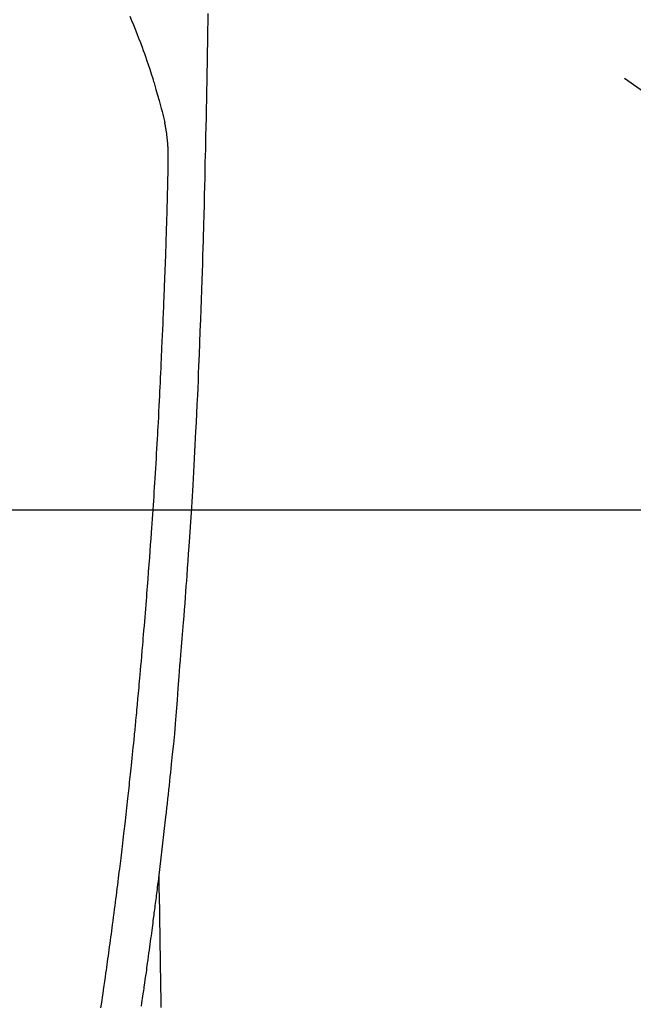
# Model space of a CAD drawing. Extents: x 27948 to 54421, y -13 to 8857.
# Drawn here: x 45338 to 45371, y 6859 to 6911 of the extents above; entities that cross this region are included whole.
import ezdxf

# ---------------------------------------------------------------- set-up
doc = ezdxf.new("R2010")
doc.units = 0
doc.header["$LTSCALE"] = 50
doc.header["$MEASUREMENT"] = 0
doc.linetypes.add('CENTER2', pattern=[1.125, 0.75, -0.125, 0.125, -0.125])
doc.layers.get('0').update_dxf_attribs({"linetype": 'CONTINUOUS'})
for name, color, linetype in [('126-甲板', 2, 'CONTINUOUS'), ('150-機器', 8, 'CONTINUOUS'), ('160-文字', 254, 'CONTINUOUS')]:
    doc.layers.add(name, color=color, linetype=linetype)
doc.styles.add('KH001', font='txt')
doc.dimstyles.new('KH1xx030', dxfattribs={"dimscale": 30, "dimtxt": 2, "dimasz": 0.6, "dimexe": 0.3, "dimexo": 1.2, "dimgap": 0.5, "dimtad": 3, "dimdec": 1, "dimdsep": 46, "dimlunit": 6, "dimtxsty": 'KH001', "dimblk": 'DOT', "dimcen": 1, "dimdle": 1, "dimclrd": 256, "dimclre": 256, "dimclrt": 256, "dimadec": 0, "dimazin": 0, "dimtfac": 1, "dimtdec": 1, "dimtix": 1, "dimtmove": 2, "dimatfit": 3, "dimldrblk": 'CLOSEDBLANK', "dimfxl": 1, "dimtolj": 1, "dimtzin": 0, "dimlwd": -1, "dimlwe": -1, "dimarcsym": 0})

# ---------------------------------------------------------------- blocks, each defined once
blk = doc.blocks.new('F402_H')
at = {"layer": '150-機器', "color": 13, "linetype": 'CENTER2'}
blk.add_line((0, 0), (244.018, -170.863), dxfattribs=at)
at = {"layer": '150-機器', "color": 13, "linetype": 'Continuous'}
for points in [[(23.958, -28.834), (23.952, -29.195), (23.943, -29.768), (23.933, -30.341), (23.924, -30.914), (23.914, -31.486), (23.905, -31.966), (23.897, -32.445), (23.888, -32.925), (23.879, -33.404), (23.87, -33.886), (23.861, -34.367), (23.851, -34.849), (23.841, -35.33), (23.824, -36.034), (23.806, -36.737), (23.789, -37.44), (23.773, -38.144), (23.77, -38.329), (23.766, -38.515), (23.763, -38.7), (23.759, -38.886), (23.754, -39.143), (23.748, -39.401), (23.741, -39.659), (23.734, -39.916), (23.725, -40.253), (23.715, -40.59), (23.705, -40.927), (23.694, -41.265), (23.681, -41.696), (23.667, -42.127), (23.652, -42.559), (23.638, -42.99), (23.619, -43.513), (23.601, -44.037), (23.582, -44.56), (23.563, -45.083), (23.54, -45.706), (23.517, -46.328), (23.493, -46.95), (23.468, -47.572), (23.452, -47.957), (23.435, -48.342), (23.418, -48.728), (23.4, -49.113), (23.378, -49.594), (23.355, -50.076), (23.332, -50.557), (23.308, -51.039), (23.271, -51.752), (23.232, -52.465), (23.193, -53.178), (23.152, -53.891), (23.135, -54.182), (23.117, -54.474), (23.1, -54.765), (23.082, -55.056), (23.05, -55.579), (23.016, -56.101), (22.982, -56.624), (22.947, -57.146), (22.921, -57.53), (22.895, -57.913), (22.867, -58.297), (22.84, -58.68), (22.819, -58.969), (22.797, -59.258), (22.776, -59.547), (22.754, -59.835), (22.728, -60.17), (22.703, -60.505), (22.677, -60.839), (22.65, -61.174), (22.616, -61.606), (22.581, -62.039), (22.545, -62.472), (22.509, -62.904), (22.484, -63.19), (22.458, -63.476), (22.434, -63.761), (22.41, -64.047), (22.363, -64.676), (22.32, -65.304), (22.277, -65.933), (22.228, -66.561), (22.18, -67.099), (22.127, -67.636), (22.071, -68.172), (22.015, -68.709), (21.992, -68.931), (21.969, -69.153), (21.946, -69.376), (21.922, -69.598), (21.897, -69.838), (21.871, -70.078), (21.846, -70.318), (21.82, -70.557), (21.794, -70.796), (21.768, -71.035), (21.741, -71.274), (21.715, -71.513), (21.627, -72.288), (21.537, -73.062), (21.445, -73.836), (21.352, -74.61), (21.332, -74.772), (21.312, -74.934), (21.292, -75.096), (21.272, -75.257), (21.259, -75.363), (21.246, -75.468), (21.232, -75.573), (21.219, -75.678), (21.205, -75.788), (21.191, -75.897), (21.177, -76.007), (21.163, -76.116), (21.15, -76.222), (21.136, -76.327), (21.123, -76.432), (21.109, -76.538), (21.097, -76.631), (21.085, -76.723), (21.073, -76.816), (21.06, -76.909), (21.044, -77.031), (21.029, -77.154), (21.013, -77.276), (20.997, -77.399), (20.978, -77.542), (20.958, -77.686), (20.939, -77.83), (20.92, -77.973), (20.899, -78.125), (20.879, -78.278), (20.859, -78.43), (20.838, -78.583), (20.814, -78.756), (20.79, -78.93), (20.766, -79.103), (20.742, -79.277), (20.725, -79.4), (20.708, -79.523), (20.691, -79.645), (20.674, -79.768), (20.646, -79.959), (20.619, -80.15), (20.592, -80.341), (20.565, -80.531), (20.551, -80.628), (20.537, -80.724), (20.524, -80.82), (20.51, -80.916), (20.493, -81.033), (20.476, -81.149), (20.459, -81.266), (20.442, -81.382), (20.416, -81.562)], [(19.818, -28.975), (19.911, -29.202), (20.003, -29.429), (20.093, -29.657), (20.188, -29.897), (20.282, -30.137), (20.374, -30.377), (20.465, -30.618), (20.526, -30.785), (20.587, -30.953), (20.646, -31.121), (20.704, -31.289), (20.789, -31.538), (20.872, -31.788), (20.952, -32.039), (21.031, -32.29), (21.053, -32.365), (21.076, -32.439), (21.098, -32.513), (21.12, -32.588), (21.204, -32.873), (21.286, -33.158), (21.366, -33.444), (21.444, -33.731), (21.484, -33.879), (21.524, -34.029), (21.562, -34.178), (21.598, -34.328), (21.616, -34.404), (21.633, -34.479), (21.65, -34.555), (21.667, -34.631)], [(18.283, -81.657), (18.311, -81.464), (18.339, -81.271), (18.367, -81.079), (18.395, -80.886), (18.422, -80.694), (18.454, -80.474), (18.486, -80.253), (18.517, -80.033), (18.548, -79.812), (18.569, -79.659), (18.591, -79.507), (18.612, -79.354), (18.633, -79.201), (18.655, -79.044), (18.676, -78.888), (18.698, -78.731), (18.72, -78.575), (18.743, -78.407), (18.765, -78.24), (18.788, -78.073), (18.81, -77.905), (18.833, -77.738), (18.855, -77.571), (18.877, -77.403), (18.899, -77.236), (18.926, -77.032), (18.953, -76.828), (18.98, -76.623), (19.007, -76.419), (19.03, -76.241), (19.053, -76.063), (19.075, -75.885), (19.098, -75.707), (19.122, -75.515), (19.147, -75.322), (19.171, -75.13), (19.195, -74.937), (19.216, -74.771), (19.237, -74.604), (19.257, -74.438), (19.277, -74.271), (19.295, -74.127), (19.312, -73.983), (19.33, -73.839), (19.347, -73.695), (19.366, -73.54), (19.385, -73.385), (19.403, -73.23), (19.422, -73.075), (19.442, -72.906), (19.462, -72.736), (19.482, -72.567), (19.502, -72.397), (19.516, -72.268), (19.531, -72.139), (19.546, -72.01), (19.56, -71.881), (19.58, -71.712), (19.599, -71.543), (19.618, -71.374), (19.637, -71.205), (19.656, -71.036), (19.675, -70.867), (19.693, -70.698), (19.712, -70.529), (19.728, -70.386), (19.744, -70.243), (19.759, -70.1), (19.775, -69.957), (19.79, -69.815), (19.805, -69.672), (19.821, -69.529), (19.836, -69.386), (19.852, -69.232), (19.868, -69.078), (19.884, -68.924), (19.901, -68.771), (19.92, -68.581), (19.94, -68.391), (19.96, -68.201), (19.979, -68.011), (20, -67.808), (20.02, -67.606), (20.041, -67.404), (20.061, -67.202), (20.071, -67.104), (20.081, -67.007), (20.09, -66.909), (20.1, -66.812), (20.111, -66.705), (20.121, -66.598), (20.132, -66.491), (20.142, -66.384), (20.155, -66.248), (20.168, -66.111), (20.18, -65.975), (20.193, -65.838), (20.22, -65.537), (20.248, -65.236), (20.275, -64.935), (20.302, -64.634), (20.317, -64.466), (20.332, -64.299), (20.347, -64.132), (20.361, -63.965), (20.383, -63.721), (20.404, -63.476), (20.426, -63.231), (20.447, -62.987), (20.457, -62.876), (20.467, -62.764), (20.476, -62.653), (20.486, -62.542), (20.501, -62.365), (20.516, -62.187), (20.531, -62.009), (20.546, -61.832), (20.565, -61.599), (20.585, -61.366), (20.604, -61.133), (20.624, -60.9), (20.642, -60.679), (20.66, -60.458), (20.678, -60.237), (20.695, -60.016), (20.711, -59.828), (20.726, -59.64), (20.74, -59.453), (20.755, -59.265), (20.785, -58.879), (20.814, -58.493), (20.843, -58.108), (20.872, -57.722), (20.896, -57.392), (20.92, -57.063), (20.944, -56.733), (20.968, -56.403), (20.985, -56.162), (21.002, -55.921), (21.018, -55.679), (21.035, -55.438), (21.051, -55.197), (21.067, -54.957), (21.083, -54.716), (21.098, -54.475), (21.114, -54.235), (21.13, -53.995), (21.145, -53.754), (21.16, -53.514), (21.177, -53.253), (21.193, -52.991), (21.208, -52.73), (21.224, -52.469), (21.239, -52.208), (21.254, -51.947), (21.269, -51.686), (21.284, -51.426), (21.296, -51.209), (21.308, -50.992), (21.32, -50.775), (21.332, -50.558), (21.347, -50.266), (21.362, -49.974), (21.377, -49.682), (21.392, -49.39), (21.403, -49.153), (21.415, -48.915), (21.426, -48.678), (21.437, -48.44), (21.449, -48.182), (21.46, -47.924), (21.471, -47.666), (21.482, -47.407), (21.491, -47.193), (21.501, -46.978), (21.51, -46.763), (21.518, -46.549), (21.521, -46.473), (21.524, -46.398), (21.527, -46.323), (21.53, -46.248), (21.544, -45.935), (21.56, -45.622), (21.576, -45.309), (21.591, -44.996), (21.599, -44.825), (21.605, -44.654), (21.612, -44.483), (21.619, -44.312), (21.627, -44.12), (21.634, -43.928), (21.642, -43.736), (21.65, -43.543), (21.657, -43.378), (21.663, -43.213), (21.67, -43.048), (21.677, -42.882), (21.682, -42.761), (21.686, -42.639), (21.691, -42.518), (21.696, -42.397), (21.704, -42.184), (21.712, -41.972), (21.719, -41.76), (21.727, -41.548), (21.732, -41.401), (21.737, -41.254), (21.742, -41.107), (21.747, -40.96), (21.752, -40.771), (21.758, -40.581), (21.763, -40.391), (21.769, -40.201), (21.774, -40.034), (21.779, -39.866), (21.784, -39.698), (21.789, -39.53), (21.791, -39.435), (21.794, -39.341), (21.797, -39.246), (21.8, -39.151), (21.803, -39.005), (21.807, -38.858), (21.811, -38.712), (21.814, -38.566), (21.817, -38.471), (21.819, -38.376), (21.822, -38.281), (21.824, -38.187), (21.83, -37.984), (21.835, -37.782), (21.84, -37.579), (21.845, -37.377), (21.85, -37.196), (21.853, -37.015), (21.856, -36.835), (21.857, -36.654), (21.857, -36.474), (21.855, -36.294), (21.85, -36.114), (21.842, -35.934), (21.839, -35.874), (21.836, -35.814), (21.832, -35.755), (21.827, -35.695), (21.821, -35.614), (21.814, -35.534), (21.806, -35.453), (21.797, -35.372), (21.786, -35.287), (21.774, -35.201), (21.761, -35.116), (21.748, -35.031), (21.74, -34.989), (21.733, -34.946), (21.725, -34.904), (21.717, -34.862), (21.709, -34.825), (21.702, -34.788), (21.694, -34.751), (21.686, -34.715), (21.681, -34.694), (21.676, -34.673), (21.671, -34.652), (21.666, -34.631)], [(21.352, -74.61), (21.362, -75.228), (21.372, -75.846), (21.382, -76.463), (21.392, -77.081), (21.402, -77.697), (21.412, -78.314), (21.423, -78.931), (21.433, -79.548), (21.441, -80.068), (21.45, -80.588), (21.458, -81.108), (21.467, -81.628)]]:
    blk.add_lwpolyline(points, dxfattribs=at)
blk = doc.blocks.new('_ClosedBlank')
at = {"color": 0, "linetype": 'ByBlock', "lineweight": -2}
for p, q in [((-1, 0.1667), (0, 0)), ((-1, 0.1667), (-1, -0.1667)), ((0, 0), (-1, -0.1667))]:
    blk.add_line(p, q, dxfattribs=at)
blk = doc.blocks.new('_Dot')
at = {"color": 0, "linetype": 'ByBlock', "lineweight": -2}
blk.add_line((-0.5, 0), (-1, 0), dxfattribs=at)
at = {"color": 0, "linetype": 'ByBlock', "const_width": 0.5}
blk.add_lwpolyline([(-0.25, 0, 1), (0.25, 0, 1)], format="xyb", close=True, dxfattribs=at)

msp = doc.modelspace()

# ---------------------------------------------------------------- linework, layer by layer
at = {"layer": '126-甲板', "linetype": 'Continuous'}
msp.add_lwpolyline([(44984.016, 6884.942), (45664.016, 6884.942, -0.414214), (45674.016, 6874.942), (45674.016, 6459.942, -0.414214), (45664.016, 6449.942), (44984.016, 6449.942, -0.414214), (44974.016, 6459.942), (44974.016, 6874.942, -0.414214)], format="xyb", close=True, dxfattribs=at)

# ---------------------------------------------------------------- block references
at = {"layer": '150-機器'}
msp.add_blockref('F402_H', (45324.008, 6940.134), dxfattribs=at)

# ---------------------------------------------------------------- leaders
at = {"layer": '160-文字', "annotation_type": 0, "has_hookline": 1, "hookline_direction": 0}
for points, text_width in [([(44826.323, 6949.069), (45185.272, 5644.549), (45203.272, 5644.549)], 924.975), ([(45204.016, 6947.323), (46368.032, 5676.179), (46386.032, 5676.179)], 1398.579)]:
    msp.add_leader(points, dimstyle='KH1xx030', override={"dimgap": 0.5, "dimtad": 1}, dxfattribs=dict(at, text_width=text_width))

doc.saveas('drawing.dxf')
